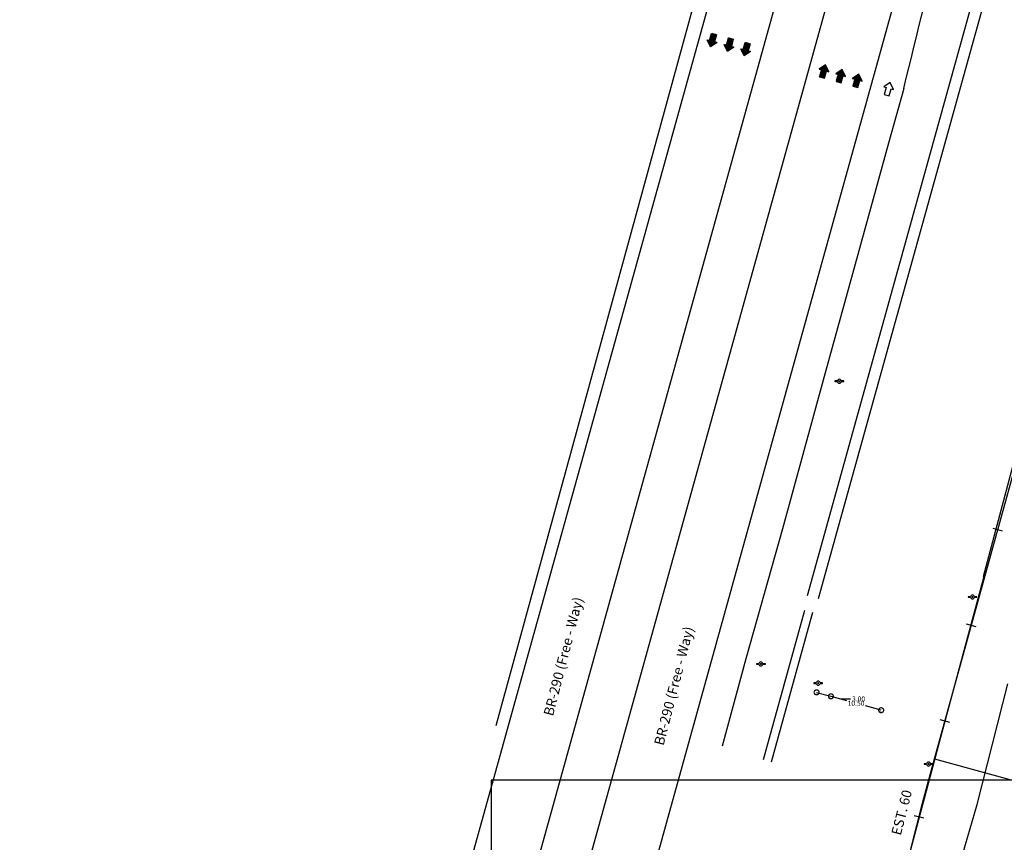
# Model space of a CAD drawing. Units: millimetres. Extents: x 180287 to 181903, y 1680092 to 1681714.
# Drawn here: x 180287 to 180486, y 1681310 to 1681476 of the extents above; entities that cross this region are included whole.
import ezdxf
from ezdxf.enums import TextEntityAlignment as Align
from ezdxf.lldxf.tags import DXFTag

# ---------------------------------------------------------------- set-up
doc = ezdxf.new("R2010")
doc.units = ezdxf.units.MM
doc.header["$LTSCALE"] = 0.05
doc.header["$MEASUREMENT"] = 0
doc.header["$PDMODE"] = 2
doc.header["$PDSIZE"] = 0.5
for name, color, linetype in [('D-CAD_CANAL', 134, 'Continuous'), ('P-COTAS', 2, 'Continuous'), ('P-EIXO-VOL', 90, 'CENTER2'), ('P-ESTA-VOL', 90, 'Continuous'), ('P-GEO_EIXO', 1, 'CENTER'), ('P-NOTA-VOL', 7, 'Continuous'), ('T-CAD-TEXT_RUAS', 3, 'Continuous'), ('T-CAD_MFIO-EXI', 253, 'DASHED'), ('T-CAD_POSTES', 250, 'Continuous'), ('T-CAD_REDES', 250, 'Continuous'), ('ZZZ_SENTIDOS', 252, 'Continuous')]:
    doc.layers.add(name, color=color, linetype=linetype)
doc.layers.add('EPT-Alinhamento_Etapa2', color=6, linetype='Continuous', lineweight=40)
doc.layers.get('0').freeze()
doc.styles.add('4_00MM', font='simplex.shx', dxfattribs={"height": 2})
doc.styles.add('4MM', font='simplex.shx', dxfattribs={"height": 2})
doc.styles.add('DIMTEXT', font='dim.shx', dxfattribs={"width": 0.75})
tags = doc.linetypes.add('CENTER', pattern=[2, 1.25, -0.25, 0.25, -0.25]).pattern_tags.tags
tags[10:11] = [DXFTag(74, 4), DXFTag(75, 0), DXFTag(340, '0'), DXFTag(46, 1.0), DXFTag(50, 0.0), DXFTag(44, 0.0), DXFTag(45, 0.0)]
tags[8:9] = [DXFTag(74, 4), DXFTag(75, 0), DXFTag(340, '0'), DXFTag(46, 1.0), DXFTag(50, 0.0), DXFTag(44, 0.0), DXFTag(45, 0.0)]
tags[6:7] = [DXFTag(74, 4), DXFTag(75, 0), DXFTag(340, '0'), DXFTag(46, 1.0), DXFTag(50, 0.0), DXFTag(44, 0.0), DXFTag(45, 0.0)]
tags[4:5] = [DXFTag(74, 4), DXFTag(75, 0), DXFTag(340, '0'), DXFTag(46, 1.0), DXFTag(50, 0.0), DXFTag(44, 0.0), DXFTag(45, 0.0)]
tags = doc.linetypes.add('CENTER2', pattern=[1.125, 0.75, -0.125, 0.125, -0.125]).pattern_tags.tags
tags[10:11] = [DXFTag(74, 4), DXFTag(75, 0), DXFTag(340, '0'), DXFTag(46, 1.0), DXFTag(50, 0.0), DXFTag(44, 0.0), DXFTag(45, 0.0)]
tags[8:9] = [DXFTag(74, 4), DXFTag(75, 0), DXFTag(340, '0'), DXFTag(46, 1.0), DXFTag(50, 0.0), DXFTag(44, 0.0), DXFTag(45, 0.0)]
tags[6:7] = [DXFTag(74, 4), DXFTag(75, 0), DXFTag(340, '0'), DXFTag(46, 1.0), DXFTag(50, 0.0), DXFTag(44, 0.0), DXFTag(45, 0.0)]
tags[4:5] = [DXFTag(74, 4), DXFTag(75, 0), DXFTag(340, '0'), DXFTag(46, 1.0), DXFTag(50, 0.0), DXFTag(44, 0.0), DXFTag(45, 0.0)]
tags = doc.linetypes.add('DASHED', pattern=[0.75, 0.5, -0.25]).pattern_tags.tags
tags[6:7] = [DXFTag(74, 4), DXFTag(75, 0), DXFTag(340, '0'), DXFTag(46, 1.0), DXFTag(50, 0.0), DXFTag(44, 0.0), DXFTag(45, 0.0)]
tags[4:5] = [DXFTag(74, 4), DXFTag(75, 0), DXFTag(340, '0'), DXFTag(46, 1.0), DXFTag(50, 0.0), DXFTag(44, 0.0), DXFTag(45, 0.0)]
doc.dimstyles.new('COTA2', dxfattribs={"dimscale": 0, "dimtxt": 2, "dimasz": 4, "dimexe": 1, "dimexo": 0.75, "dimgap": 1, "dimtad": 0, "dimtih": 1, "dimtoh": 1, "dimzin": 1, "dimdsep": 46, "dimtxsty": 'DIMTEXT', "dimblk1": 'DOTSMALL', "dimblk2": 'DOTSMALL', "dimsah": 1, "dimcen": 2, "dimaunit": 1, "dimadec": 0, "dimazin": 0, "dimtfac": 1, "dimtdec": 4, "dimtofl": 0, "dimtmove": 0, "dimatfit": 3, "dimldrblk": 'DOTSMALL', "dimfxl": 0, "dimtolj": 1, "dimtzin": 1, "dimarcsym": 0})

# ---------------------------------------------------------------- blocks, each defined once
blk = doc.blocks.new('_DOTSMALL')
at = {"color": 0, "linetype": 'ByBlock', "const_width": 0.5}
blk.add_lwpolyline([(-0.0625, 0, 1), (0.0625, 0, 1)], format="xyb", close=True, dxfattribs=at)
blk = doc.blocks.new('*D105')
at = {"layer": 'Defpoints', "color": 0}
for p in [(180447.79, 1681340.53), (180450.68, 1681339.73), (180450.68, 1681339.73)]:
    blk.add_point(p, dxfattribs=at)
at = {"layer": 'P-COTAS', "color": 0, "lineweight": -2}
for p, q in [((180447.69, 1681340.17), (180447.66, 1681340.05)), ((180447.79, 1681340.53), (180450.68, 1681339.73)), ((180450.58, 1681339.37), (180450.55, 1681339.25)), ((180450.68, 1681339.73), (180452.61, 1681339.2)), ((180452.61, 1681339.2), (180454.61, 1681339.2))]:
    blk.add_line(p, q, dxfattribs=at)
at = {"layer": 'P-COTAS', "color": 0, "lineweight": -2, "xscale": 2, "yscale": 2, "zscale": 2}
for p, rotation in [((180447.79, 1681340.53), 164.5665653428645), ((180450.68, 1681339.73), 344.5665653428645)]:
    blk.add_blockref('_DOTSMALL', p, dxfattribs=dict(at, rotation=rotation))
at = {"layer": 'P-COTAS', "color": 0, "insert": (180456.25, 1681339.2), "char_height": 1, "attachment_point": 5, "style": 'DIMTEXT'}
blk.add_mtext('\\A1;3.00', dxfattribs=at)
blk = doc.blocks.new('*D106')
at = {"layer": 'Defpoints', "color": 0}
for p in [(180450.68, 1681339.73), (180460.8, 1681336.93), (180460.8, 1681336.93)]:
    blk.add_point(p, dxfattribs=at)
at = {"layer": 'P-COTAS', "color": 0, "lineweight": -2}
for p, q in [((180450.68, 1681339.73), (180453.81, 1681338.86)), ((180460.8, 1681336.93), (180457.67, 1681337.8)), ((180460.7, 1681336.57), (180460.67, 1681336.45))]:
    blk.add_line(p, q, dxfattribs=at)
at = {"layer": 'P-COTAS', "color": 0, "lineweight": -2, "xscale": 2, "yscale": 2, "zscale": 2}
for p, rotation in [((180450.68, 1681339.73), 164.5665653385781), ((180460.8, 1681336.93), 344.5665653385781)]:
    blk.add_blockref('_DOTSMALL', p, dxfattribs=dict(at, rotation=rotation))
at = {"layer": 'P-COTAS', "color": 0, "insert": (180455.74, 1681338.33), "char_height": 1, "attachment_point": 5, "style": 'DIMTEXT'}
blk.add_mtext('\\A1;10.50', dxfattribs=at)
blk = doc.blocks.new('LBL_TIC')
blk.add_line((0, -0.04165), (0, 0.04165))
blk = doc.blocks.new('STA_TIC')
blk.add_line((0, -0.04165), (0, 0.04165))
blk = doc.blocks.new('A$C6A7A305F')
at = {"layer": 'T-CAD_POSTES'}
for points in [[(-0.4, 0.05), (-0.9, 0.05), (-0.9, -0.05), (-0.4, -0.05)], [(0.4, -0.05), (0.9, -0.05), (0.9, 0.05), (0.4, 0.05)]]:
    blk.add_lwpolyline(points, dxfattribs=at)
at = {"layer": 'T-CAD_POSTES', "const_width": 0.2, "flags": 128}
blk.add_lwpolyline([(-0.1, 0, 1), (0.1, 0, 1)], format="xyb", close=True, dxfattribs=at)
at = {"layer": 'T-CAD_POSTES'}
for start, end in [(7.1808, 172.8192), (187.1808, 352.8192)]:
    blk.add_arc((0, 0), 0.4, start, end, dxfattribs=at)
blk = doc.blocks.new('SENTIDO')
at = {"layer": 'ZZZ_SENTIDOS'}
h = blk.add_hatch(dxfattribs=at)
h.set_pattern_fill('ANSI31', color=256, angle=359.9899, style=0)
h.set_pattern_definition([(44.989930861, (-181177.06803, -1682582.95004), (-0.088372812948, 0.088403879619), [])])
h.paths.add_polyline_path([(0, 0.52), (0, -0.52), (1.49, -0.52), (1.49, -1.02), (2.68, 0), (1.49, 1.02), (1.49, 0.52)])
at = {"layer": 'ZZZ_SENTIDOS', "flags": 128}
blk.add_lwpolyline([(2.69, 0), (1.49, 1.02), (1.49, 0.52), (0, 0.52), (0, -0.52), (1.49, -0.52), (1.49, -1.02), (2.69, 0)], dxfattribs=at)
blk = doc.blocks.new('a3')
at = {"layer": 'Defpoints'}
blk.add_lwpolyline([(0, 0), (297, 0), (297, 420), (0, 420)], close=True, dxfattribs=at)

msp = doc.modelspace()

# ---------------------------------------------------------------- linework, layer by layer
at = {"layer": 'D-CAD_CANAL', "elevation": 3, "flags": 128}
for points in [[(180482.7459, 1681492.8346), (180445.9066, 1681360.0105)], [(180484.9544, 1681492.1916), (180448.123, 1681359.3958)], [(180445.3428, 1681357.0559), (180436.9871, 1681326.9582)], [(180446.9808, 1681356.6011), (180438.6115, 1681326.4541)]]:
    msp.add_lwpolyline(points, dxfattribs=at)
at = {"layer": 'P-EIXO-VOL'}
msp.add_lwpolyline([(180359.6118, 1680955.8482), (180400.0668, 1681051.1814, -0.04615312), (180414.2057, 1681077.4632, 0.13277212), (180447.2182, 1681176.4828), (180447.4965, 1681181.2923, -0.05293932), (180471.5692, 1681327.1348), (180514.7428, 1681483.519)], format="xyb", dxfattribs=at)
at = {"layer": 'P-GEO_EIXO'}
msp.add_line((180445.1914, 1681560.3037), (180383.1628, 1681333.7759), dxfattribs=at)
at = {"layer": 'P-NOTA-VOL'}
msp.add_line((180471.5692, 1681327.1348), (180527.4777, 1681311.6999), dxfattribs=at)
at = {"layer": 'T-CAD_MFIO-EXI', "ltscale": 0.75}
for p, q in [((180465.3525, 1681462.2893), (180462.2871, 1681451.2341)), ((180462.2871, 1681451.2341), (180456.1273, 1681428.8272)), ((180456.1273, 1681428.8272), (180449.3365, 1681404.1893)), ((180449.3365, 1681404.1893), (180440.886, 1681373.4964)), ((180481.4474, 1681363.8778), (180489.9185, 1681395.7001)), ((180440.886, 1681373.4964), (180433.5099, 1681347.2777)), ((180481.4719, 1681363.8889), (180472.3211, 1681329.6936)), ((180433.5099, 1681347.2777), (180428.782, 1681329.6472)), ((180480.1426, 1681317.9195), (180486.3421, 1681342.2419)), ((180472.3211, 1681329.6936), (180463.662, 1681297.4879)), ((180476.8727, 1681306.611), (180480.1426, 1681317.9195))]:
    msp.add_line(p, q, dxfattribs=at)
at = {"layer": 'T-CAD_MFIO-EXI', "ltscale": 0.75, "flags": 128}
for points in [[(180433.6969, 1681507.1148), (180334.9777, 1681151.3299), (180324.1814, 1681112.2077), (180316.0838, 1681083.1592), (180310.7608, 1681063.2132), (180303.0186, 1681035.0386), (180287.1683, 1680976.9395)], [(180446.1797, 1681503.4805), (180347.5069, 1681147.8628), (180336.7084, 1681108.7332), (180328.6257, 1681079.7377), (180323.3088, 1681059.8148), (180315.5571, 1681031.6056), (180299.6519, 1680973.305)], [(180455.7818, 1681500.6849), (180357.1447, 1681145.1959), (180346.3447, 1681106.0605), (180338.2733, 1681077.1058), (180332.9612, 1681057.2007), (180325.2021, 1681028.9647), (180309.2546, 1680970.5092)], [(180369.6714, 1681141.7201), (180468.2379, 1681497.0585)]]:
    msp.add_lwpolyline(points, dxfattribs=at)
at = {"layer": 'T-CAD_MFIO-EXI', "ltscale": 0.75}
msp.add_arc((176749.42, 1682384.2507), 3828.5986, 346.0657005, 346.5778667, dxfattribs=at)
at = {"layer": 'ZZZ_SENTIDOS', "flags": 128}
msp.add_lwpolyline([(180461.4224, 1681461.0502), (180462.4055, 1681460.7784), (180462.8007, 1681462.208), (180463.2923, 1681462.0721), (180462.6262, 1681463.4908), (180461.326, 1681462.6157), (180461.8176, 1681462.4798)], close=True, dxfattribs=at)

# ---------------------------------------------------------------- block references
at = {"layer": 'EPT-Alinhamento_Etapa2', "rotation": 90}
msp.add_blockref('a3', (180802.193, 1681025.7996), dxfattribs=at)
at = {"layer": 'P-ESTA-VOL', "yscale": 24.0096038414631, "zscale": 24.00960384153662}
for name, p, xscale, rotation in [('STA_TIC', (180484.3051, 1681373.2671), 24.00960384147343, 74.56656534380284), ('STA_TIC', (180478.9827, 1681353.9883), 24.00960384147343, 74.56656534380284), ('STA_TIC', (180473.6603, 1681334.7095), 24.00960384147343, 74.56656534380284), ('LBL_TIC', (180468.4396, 1681315.4032), 24.00960384161168, 75.56039668074023)]:
    msp.add_blockref(name, p, dxfattribs=dict(at, xscale=xscale, rotation=rotation))
at = {"layer": 'T-CAD_REDES'}
for p in [(180452.3699, 1681403.2559), (180479.2112, 1681359.7614), (180436.559, 1681346.2572), (180448.0988, 1681342.3829), (180470.3597, 1681326.074)]:
    msp.add_blockref('A$C6A7A305F', p, dxfattribs=at)
at = {"layer": 'ZZZ_SENTIDOS', "xscale": -1, "rotation": 74.86414838264933}
for p in [(180427.1232, 1681473.2424), (180430.5018, 1681472.3287), (180433.8804, 1681471.415)]:
    msp.add_blockref('SENTIDO', p, dxfattribs=at)
at = {"layer": 'ZZZ_SENTIDOS', "rotation": 74.40434622241492}
for p in [(180448.8577, 1681464.4549), (180452.2288, 1681463.5138), (180455.5999, 1681462.5727)]:
    msp.add_blockref('SENTIDO', p, dxfattribs=at)

# ---------------------------------------------------------------- texts
at = {"layer": 'P-ESTA-VOL', "style": '4_00MM'}
msp.add_text('EST. 60', height=2, rotation=75.560397, dxfattribs=at).set_placement((180466.5028, 1681315.9019), align=Align.BOTTOM_CENTER)
at = {"layer": 'T-CAD-TEXT_RUAS', "style": '4MM'}
for p in [(180394.6533, 1681335.6202), (180416.9374, 1681329.6822)]:
    msp.add_text('BR-290 (Free - Way)', height=2, rotation=75.640923, dxfattribs=at).set_placement(p)

# ---------------------------------------------------------------- dimensions: what is measured, and where the dimension line sits
at = {"layer": 'P-COTAS'}
dim = msp.add_aligned_dim(p1=(180447.7881, 1681340.5271), p2=(180450.6799, 1681339.7287), distance=0, dimstyle='COTA2', override={"dimscale": 0.5}, dxfattribs=at)
dim.commit()
dim.dimension.update_dxf_attribs({"geometry": '*D105', "text_midpoint": (180456.2507, 1681339.1965)})
dim = msp.add_linear_dim(base=(180460.8013, 1681336.9345), p1=(180450.6799, 1681339.7287), p2=(180460.8013, 1681336.9345), angle=164.566565, dimstyle='COTA2', override={"dimscale": 0.5, "dimse1": 1, "dimtmove": 1}, dxfattribs=at)
dim.commit()
dim.dimension.update_dxf_attribs({"geometry": '*D106', "text_midpoint": (180455.7406, 1681338.3316)})

doc.saveas('drawing.dxf')
